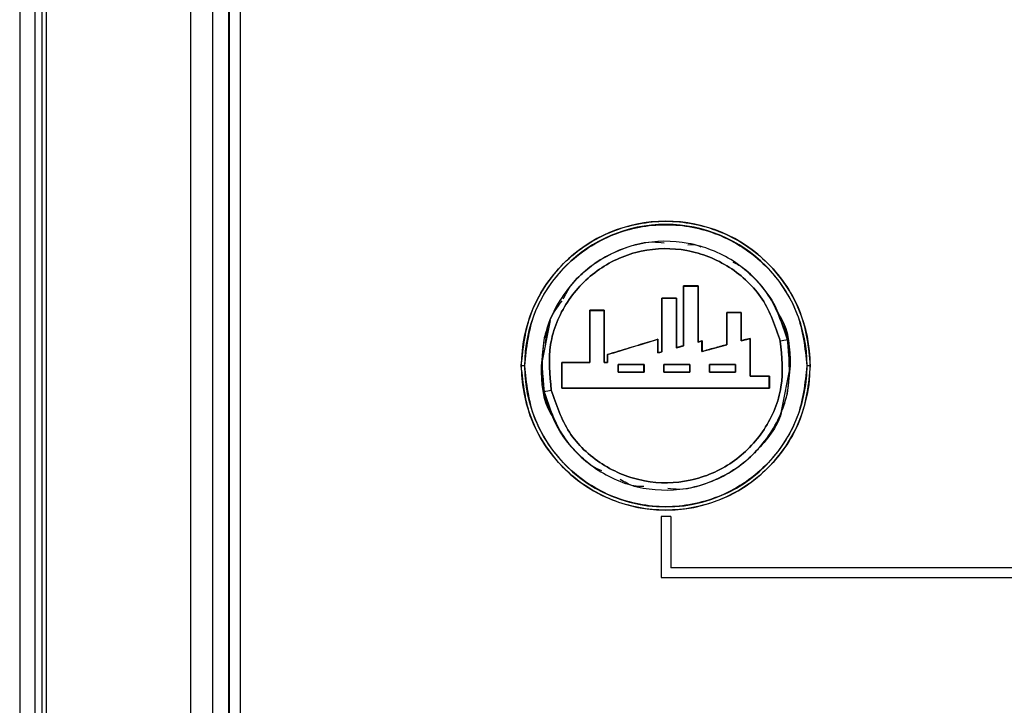
# Model space of a CAD drawing. Units: inches. Extents: x 0.2 to 16.7, y -10.9 to 10.7.
# Drawn here: x 1.8 to 1.9, y -7 to -6.9 of the extents above; entities that cross this region are included whole.
import ezdxf

# ---------------------------------------------------------------- set-up
doc = ezdxf.new("R2010")
doc.units = ezdxf.units.IN
doc.header["$MEASUREMENT"] = 0

msp = doc.modelspace()

# ---------------------------------------------------------------- linework, layer by layer
at = {"color": 7, "linetype": 'Continuous', "lineweight": 25}
for p, q in [((1.783046561099999, -6.805620877018693), (1.783046561099999, -7.00535292401869)), ((1.784391185599999, -7.005355605918692), (1.784391185599999, -6.805620877018693)), ((1.784997624299999, -7.00535292401869), (1.784997624299999, -6.805620877018693)), ((1.785364035299999, -6.805961977918691), (1.785364035299999, -7.00501182321869)), ((1.798001359799999, -7.00501182321869), (1.798001359799999, -6.805961977918691)), ((1.799887387499998, -6.80597622531869), (1.799887387499998, -7.004997575718693)), ((1.801291683699999, -6.80597622531869), (1.801291683699999, -7.004997575718693)), ((1.801369122799999, -7.004997575718693), (1.801369122799999, -6.80597622531869)), ((1.802342642999998, -7.004997575718693), (1.802342642999998, -6.80597622531869)), ((1.841035712199998, -6.938895924118692), (1.841036047399998, -6.933681523418691)), ((1.841036047399998, -6.933681523418691), (1.842295187199998, -6.933681355818691)), ((1.841036047399998, -6.933814276118691), (1.841037388399998, -6.933814276118691)), ((1.842295187199998, -6.933681355818691), (1.842294181499998, -6.938571585018692)), ((1.842295187199998, -6.933681355818691), (1.842297533799998, -6.933675656818692)), ((1.842297533799998, -6.933675656818692), (1.842295187199998, -6.933681355818691)), ((1.842295187199998, -6.933814276118691), (1.842297533799998, -6.933814276118691)), ((1.839148343499998, -6.934969996118691), (1.839148008299999, -6.934969996118691)), ((1.839148343499998, -6.939427270318691), (1.839148343499998, -6.934749747218691)), ((1.840406812799998, -6.934749747218691), (1.840406477599998, -6.939075442018692)), ((1.840407483299998, -6.934744383518692), (1.840406812799998, -6.934749747218691)), ((1.840407483299998, -6.934969996118691), (1.840406812799998, -6.934969996118691)), ((1.832837894499997, -6.935799365618691), (1.832842922999998, -6.935803053218691)), ((1.832842922999998, -6.935803053218691), (1.834102397999999, -6.935803388418692)), ((1.834102397999999, -6.935907311018691), (1.834102397999999, -6.935803388418692)), ((1.834102397999999, -6.935803388418692), (1.834104409399998, -6.940373468918692)), ((1.844812125699999, -6.938804069918691), (1.844812796199998, -6.936000003318692)), ((1.844812796199998, -6.936000003318692), (1.846071935899998, -6.935999668018691)), ((1.846076964399998, -6.935995980518691), (1.846071935899998, -6.935999668018691)), ((1.829377606899998, -6.936677679218692), (1.828589806399998, -6.940638806818693)), ((1.834383994699998, -6.939670818018691), (1.838798694199998, -6.938332730618693)), ((1.838798694199998, -6.938332730618693), (1.838798694199998, -6.939524991118691)), ((1.842297533799998, -6.938569238318691), (1.842294181499998, -6.938571585018692)), ((1.842344466599998, -6.938557672818692), (1.842643830799998, -6.938474702318692)), ((1.842643495499997, -6.939400954518692), (1.844812125699999, -6.938804069918691)), ((1.842643830799998, -6.938474702318692), (1.842647183099999, -6.938472355718692)), ((1.844812125699999, -6.938804069918691), (1.844817154199998, -6.938802226118692)), ((1.846071600699998, -6.938461125318692), (1.846840963199998, -6.938264007618691)), ((1.846076964399998, -6.938459281518692), (1.846071600699998, -6.938461125318692)), ((1.828615619499999, -6.940638806818693), (1.828808714399999, -6.939595893218692)), ((1.834383994699998, -6.939670818018691), (1.834378966199997, -6.939669812318692)), ((1.834383994699998, -6.940373468918692), (1.834383994699998, -6.939670818018691)), ((1.838798023799997, -6.939523482618692), (1.838798694199998, -6.939524991118691)), ((1.838798694199998, -6.939524991118691), (1.839148343499998, -6.939427270318691)), ((1.839148343499998, -6.939427270318691), (1.839148008299999, -6.939425594218691)), ((1.840406477599998, -6.939075442018692), (1.840407483299998, -6.939073430618691)), ((1.840446035199998, -6.939064211718692), (1.841035712199998, -6.938895924118692)), ((1.841035712199998, -6.938895924118692), (1.841037388399998, -6.938893745118691)), ((1.842647183099999, -6.939399445918691), (1.842643495499997, -6.939400954518692)), ((1.830396048399999, -6.940373301318693), (1.830389678999998, -6.940373133718691)), ((1.830396048399999, -6.940373301318693), (1.832844934399999, -6.940373301318693)), ((1.832844934399999, -6.940373301318693), (1.832839235399998, -6.940373133718691)), ((1.834099045699999, -6.940373133718691), (1.834104409399998, -6.940373468918692)), ((1.834104409399998, -6.940373468918692), (1.834104409399998, -6.940301393618692)), ((1.834383994699998, -6.940373468918692), (1.834378966199997, -6.940373133718691)), ((1.835318627799998, -6.941208537418691), (1.835318627799998, -6.940549131718693)), ((1.835318627799998, -6.940549131718693), (1.837580788299999, -6.940549131718693)), ((1.837580788299999, -6.940549131718693), (1.837578441599998, -6.940548964118691)), ((1.837580788299999, -6.940549131718693), (1.837580788299999, -6.941208537418691)), ((1.839307914999997, -6.940550137418692), (1.839307914999997, -6.940549131718693)), ((1.839307914999997, -6.940549131718693), (1.841569405099998, -6.940549131718693)), ((1.841569405099998, -6.940549131718693), (1.841571751699998, -6.940548964118691)), ((1.841571751699998, -6.940548964118691), (1.841569405099998, -6.940549131718693)), ((1.841569405099998, -6.940549131718693), (1.841569405099998, -6.941208537418691)), ((1.843297202299999, -6.940549131718693), (1.843301560299999, -6.940548964118691)), ((1.843297202299999, -6.941208537418691), (1.843297202299999, -6.940549131718693)), ((1.843297202299999, -6.940549131718693), (1.845560033299998, -6.940549131718693)), ((1.845565396999998, -6.940548964118691), (1.845560033299998, -6.940549131718693)), ((1.845560033299998, -6.940549131718693), (1.845560033299998, -6.941208705018691)), ((1.827142265099999, -6.940638806818693), (1.826861003599998, -6.940638806818693)), ((1.827162043899998, -6.940638806818693), (1.827142265099999, -6.940638806818693)), ((1.828589806399998, -6.940638806818693), (1.828615619499999, -6.940638806818693)), ((1.835318627799998, -6.941208537418691), (1.835314269699998, -6.941209207918692)), ((1.837580788299999, -6.941208537418691), (1.835318627799998, -6.941208537418691)), ((1.837578441599998, -6.941209207918692), (1.837580788299999, -6.941208537418691)), ((1.839307579799998, -6.941209207918692), (1.839307914999997, -6.941208537418691)), ((1.839307914999997, -6.941208537418691), (1.839307914999997, -6.941201162218692)), ((1.841569405099998, -6.941208537418691), (1.839307914999997, -6.941208537418691)), ((1.843301560299999, -6.941209207918692), (1.843297202299999, -6.941208537418691)), ((1.849588542899998, -6.944599934418691), (1.850376343299999, -6.940638806818693)), ((1.850350530299998, -6.940638806818693), (1.850157100099999, -6.941682558618692)), ((1.850350530299998, -6.940638806818693), (1.850376343299999, -6.940638806818693)), ((1.851823884699998, -6.940638806818693), (1.851804105899998, -6.940638806818693)), ((1.852105146199998, -6.940638806818693), (1.851823884699998, -6.940638806818693)), ((1.846840963199998, -6.941549470618692), (1.848520486699998, -6.941549638218691)), ((1.848520486699998, -6.941549638218691), (1.848526856099998, -6.941550308718692)), ((1.848526856099998, -6.942604285118692), (1.848520486699998, -6.942602944118692)), ((1.839066546399998, -6.953802281418691), (1.839066546399998, -6.959145244518692)), ((1.839910330899999, -6.953802281418691), (1.839066546399998, -6.953802281418691)), ((1.839910330899999, -6.953802281418691), (1.839910330899999, -6.958301459918691)), ((1.890529692799998, -6.958301459918691), (1.839910330899999, -6.958301459918691)), ((1.839066546399998, -6.959145244518692), (1.890529692799998, -6.959145244518692))]:
    msp.add_line(p, q, dxfattribs=at)
at = {"color": 7, "linetype": 'Continuous', "lineweight": 25, "flags": 128}
for points in [[(1.829280724199998, -6.936820489018692), (1.828862687099997, -6.938214728218692), (1.828589806399998, -6.940638806818693)], [(1.850376343299999, -6.940638806818693), (1.850103127399999, -6.938214728218692), (1.849809462299998, -6.937170473618692)], [(1.828589806399998, -6.940638806818693), (1.828862687099997, -6.943062717918692), (1.829156352299998, -6.944106469618691)], [(1.849685760799998, -6.94445578371869), (1.850103127399999, -6.943062717918692), (1.850376343299999, -6.940638806818693)]]:
    msp.add_lwpolyline(points, dxfattribs=at)
at = {"color": 7, "linetype": 'Continuous', "lineweight": 25}
for centre, radius, start, end in [((1.839483036599999, -6.940638756018692), 0.012621981333788, 1.7361026203e-06, 179.9999982638974), ((1.839483036599999, -6.940638756018692), 0.0123408093160269, 1.7361040293e-06, 179.9999982640939), ((1.950104874699997, -7.408889193818692), 0.4810295722689165, 101.9978934062999, 102.0739142094999), ((1.839483036599999, -6.940638756018692), 0.0126219813337873, 179.9999982638974, 1.7361026203e-06), ((1.839483036599999, -6.940638756018692), 0.0123408093160269, 179.9999982640939, 1.7361040293e-06), ((1.739558240299997, -6.523087648718692), 0.4292142230342413, 282.008018141, 282.0932209534001)]:
    msp.add_arc(centre, radius, start, end, dxfattribs=at)
for points, knots in [([(1.826861003552894, -6.940638806840885), (1.827029734921584, -6.939051130556533), (1.827289291877467, -6.936608831732733), (1.828862684487206, -6.933669053048631), (1.830492060672176, -6.931650052313269), (1.832514021622137, -6.93001039651019), (1.835452602282617, -6.928485687497008), (1.839483007576169, -6.927711908727919), (1.843513464834357, -6.928485626580836), (1.846452101685616, -6.930010415930638), (1.848474135993712, -6.93164993170372), (1.850103036463725, -6.933669258887739), (1.851677058380568, -6.936608662109951), (1.851936495999457, -6.939051084122309), (1.852105146216118, -6.940638806840885)], [0, 0, 0, 0, 0.1197308040662112, 0.1841801158245461, 0.2500001454608113, 0.3158174997010719, 0.3802707146626512, 0.4999965559164593, 0.6197307327613367, 0.6841839477229161, 0.7500013019631768, 0.8158159809722095, 0.8802691959337888, 1, 1, 1, 1]), ([(1.827162043884774, -6.940638806840885), (1.827326507375945, -6.939088928162584), (1.827579505477232, -6.93670471291795), (1.829116273146825, -6.933835438335978), (1.830706408332865, -6.931864295796719), (1.832680154439025, -6.930263549054469), (1.835548825457796, -6.928775569734909), (1.839482984410925, -6.928019979256786), (1.843417213001482, -6.928775364638038), (1.846285743579351, -6.93026375390214), (1.848259737261841, -6.931864161607094), (1.849849863719454, -6.933835455278486), (1.851386650828941, -6.936704704334042), (1.851639644968452, -6.939088924780861), (1.851804105884238, -6.940638806840885)], [0, 0, 0, 0, 0.1197284679318624, 0.1841811507290886, 0.250002484508673, 0.3158170710789292, 0.3802754731714354, 0.499996216250652, 0.6197254984793575, 0.6841761817117428, 0.7499975154913271, 0.8158188492709114, 0.8802715320681376, 1, 1, 1, 1]), ([(1.850110502591745, -6.938367594982879), (1.849653171690662, -6.937009891966796), (1.848738484084933, -6.934294409330191), (1.845521440550939, -6.931281594207275), (1.84150153514801, -6.929670573784573), (1.837147604923176, -6.929735928786617), (1.83315069748704, -6.931459265234809), (1.830145131070385, -6.934571777313161), (1.828442877728701, -6.938633484972365), (1.828718018139082, -6.941484101093804), (1.828855647177269, -6.94291001869889)], [0, 0, 0, 0, 0.1250792003652763, 0.2501654579602789, 0.3752159380956422, 0.5001626717904172, 0.6250648288976272, 0.7499687144888274, 0.8749308933071199, 0.9999999999999999, 0.9999999999999999, 0.9999999999999999, 0.9999999999999999]), ([(1.830527460245293, -6.934801876174368), (1.830789469111105, -6.934299510591996), (1.831193767360226, -6.933524324894587), (1.832214579057414, -6.932540924842129), (1.833474303640118, -6.931497226179297), (1.835556837698283, -6.930425294666718), (1.837654679001083, -6.929716410434099), (1.839001368771338, -6.929870796754463), (1.839331381398788, -6.929908629844424)], [0, 0, 0, 0, 0.1585135223262266, 0.2445975991683619, 0.3980787755814456, 0.6188433012198324, 0.9065957680736819, 1, 1, 1, 1]), ([(1.841401787957464, -6.930070547973933), (1.841708364785498, -6.930054143614675), (1.842113464697213, -6.930032467467366), (1.842463224910219, -6.930217879046825), (1.842548288998701, -6.930262972417695)], [0, 0, 0, 0, 0.756793124777433, 1, 1, 1, 1]), ([(1.849486296469294, -6.938500682969244), (1.849055210786887, -6.937223130693117), (1.848193087054575, -6.934668167303092), (1.845165920496628, -6.931832923667502), (1.841383145129198, -6.930314593632505), (1.837284641324397, -6.930376357545906), (1.833523674644802, -6.932000224053421), (1.830695302462663, -6.934929025658941), (1.829091053028215, -6.938751129811442), (1.829350206675528, -6.941434403524837), (1.82947985329972, -6.942776763095412)], [0, 0, 0, 0, 0.1250761147257586, 0.2501384092551153, 0.3751929494679223, 0.5001670195876059, 0.6250605259462789, 0.7499476657523102, 0.8749064836932069, 1, 1, 1, 1]), ([(1.82947985329972, -6.942776763095412), (1.829350206675528, -6.941434403524837), (1.829091053028215, -6.938751129811444), (1.830695302462663, -6.934929025658941), (1.833523674644802, -6.932000224053421), (1.837284641324397, -6.930376357545906), (1.841383145129198, -6.930314593632505), (1.845165920496628, -6.931832923667502), (1.848193087054575, -6.934668167303092), (1.849055210786885, -6.937223130693117), (1.849486296469294, -6.938500682969244)], [0, 0, 0, 0, 0.1250935163067931, 0.2500523342476898, 0.3749394740537211, 0.499832980412394, 0.6248070505320777, 0.7498615907448847, 0.8749238852742414, 1, 1, 1, 1]), ([(1.845344477649272, -6.931594522749797), (1.845522079326969, -6.931669721172493), (1.845958764401283, -6.931854618236687), (1.846720679461702, -6.932530736109633), (1.84788006469828, -6.933632190016877), (1.849271889861235, -6.935597377048683), (1.849806304736413, -6.937362727868742), (1.850110502591745, -6.938367594982879)], [0, 0, 0, 0, 0.0675413646410333, 0.166069973098846, 0.3544976751720689, 0.6325693165643399, 0.9999999999999999, 0.9999999999999999, 0.9999999999999999, 0.9999999999999999]), ([(1.84229518716065, -6.933681355785381), (1.842060199612297, -6.933681335880579), (1.841640539834222, -6.933681300332974), (1.841220768667272, -6.93368145523674), (1.841036047420625, -6.933681523402494)], [0, 0, 0, 0, 0.5599477496541447, 1, 1, 1, 1]), ([(1.842297533800208, -6.933675656803596), (1.842062323203384, -6.933675656803596), (1.841642330196043, -6.933675656803596), (1.84122222161602, -6.933675656803596), (1.841037388357517, -6.933675656803596)], [0, 0, 0, 0, 0.5600345546538369, 0.9999999999999999, 0.9999999999999999, 0.9999999999999999, 0.9999999999999999]), ([(1.841037388357517, -6.938893745095224), (1.841037388357515, -6.937919303147555), (1.841037388357517, -6.936178013590221), (1.841037388357517, -6.934440737097289), (1.841037388357517, -6.933675656803596)], [0, 0, 0, 0, 0.5596093674174734, 1, 1, 1, 1]), ([(1.841037388357517, -6.933675656803596), (1.841272623275371, -6.933675656803596), (1.841692727966269, -6.933675656803596), (1.842112715557588, -6.933675656803596), (1.842297533800208, -6.933675656803596)], [0, 0, 0, 0, 0.5599435639544526, 1, 1, 1, 1]), ([(1.841037388357515, -6.933675656803596), (1.841037388357517, -6.93464858338838), (1.841037388357515, -6.936385990017924), (1.841037388357517, -6.938127471892911), (1.841037388357517, -6.938893745095224)], [0, 0, 0, 0, 0.5599878394834902, 1, 1, 1, 1]), ([(1.842297533800208, -6.933675656803596), (1.84229753380021, -6.934588767803208), (1.84229753380021, -6.936218373329191), (1.84229753380021, -6.937851288623597), (1.842297533800208, -6.938569238367763)], [0, 0, 0, 0, 0.5603264011147763, 0.9999999999999999, 0.9999999999999999, 0.9999999999999999, 0.9999999999999999]), ([(1.842297533800208, -6.938569238367763), (1.842297533800208, -6.937654871556274), (1.84229753380021, -6.936022067312812), (1.842297533800208, -6.934392618040806), (1.842297533800208, -6.933675656803596)], [0, 0, 0, 0, 0.5599978167317233, 0.9999999999999999, 0.9999999999999999, 0.9999999999999999, 0.9999999999999999]), ([(1.828974990560507, -6.938699476863238), (1.829040767946884, -6.938026336315947), (1.829175325102311, -6.936649329988437), (1.83000198879294, -6.935538039519961), (1.830424543338959, -6.934969996136993)], [0, 0, 0, 0, 0.4888434670498031, 1, 1, 1, 1]), ([(1.839148008279034, -6.939425594189355), (1.839148008279034, -6.938551387057944), (1.839148008279034, -6.936989312947893), (1.839148008279034, -6.935430718290035), (1.839148008279034, -6.934744383505193)], [0, 0, 0, 0, 0.5596451063282653, 1, 1, 1, 1]), ([(1.839148008279034, -6.934744383505193), (1.839383121744598, -6.934744383505193), (1.83980295835641, -6.934744383505193), (1.840222770758864, -6.934744383505193), (1.840407483253282, -6.934744383505193)], [0, 0, 0, 0, 0.5600118211440498, 1, 1, 1, 1]), ([(1.840407483253282, -6.934744383505193), (1.840172374210015, -6.934744383505193), (1.839752557903036, -6.934744383505193), (1.839332723503125, -6.934744383505193), (1.839148008279034, -6.934744383505193)], [0, 0, 0, 0, 0.5600283727841949, 1, 1, 1, 1]), ([(1.839148008279034, -6.934744383505193), (1.839148008279034, -6.935617253034104), (1.839148008279034, -6.937176004547289), (1.839148008279034, -6.938738197779538), (1.839148008279034, -6.939425594189355)], [0, 0, 0, 0, 0.5599799079756125, 1, 1, 1, 1]), ([(1.839148343513257, -6.934749747252755), (1.839358089179523, -6.934749747252755), (1.83970360853341, -6.934749747252755), (1.840123100142806, -6.934749747252755), (1.840332838252611, -6.934749747252755), (1.840406812784837, -6.934749747252755)], [0, 0, 0, 0, 0.4999903905577029, 0.8236468470100444, 1, 1, 1, 1]), ([(1.839148343513257, -6.934749747252755), (1.839148343513257, -6.935622674393396), (1.839148343513257, -6.937180208027923), (1.839148343513257, -6.938741160939592), (1.839148343513257, -6.939427270360468)], [0, 0, 0, 0, 0.5604547608421141, 1, 1, 1, 1]), ([(1.840406812784837, -6.934749747252755), (1.840197069811317, -6.934749747252755), (1.839777591484108, -6.934749747252755), (1.839358090296793, -6.934749747252755), (1.839148343513257, -6.934749747252755)], [0, 0, 0, 0, 0.5000090825051964, 1, 1, 1, 1]), ([(1.840407483253282, -6.939073430638529), (1.840407483253282, -6.938264535291155), (1.840407483253282, -6.936820094297746), (1.840407483253282, -6.935378622654436), (1.840407483253282, -6.934744383505193)], [0, 0, 0, 0, 0.560005809214246, 1, 1, 1, 1]), ([(1.840407483253282, -6.934744383505193), (1.840407483253282, -6.935552161270885), (1.840407483253282, -6.936993781501713), (1.840407483253282, -6.938438309642106), (1.84040748325328, -6.939073430638529)], [0, 0, 0, 0, 0.5603263247951962, 1, 1, 1, 1]), ([(1.832839235444231, -6.940373133719487), (1.832839011908767, -6.939610724090753), (1.832838564653652, -6.938085276620813), (1.832838117950764, -6.936561545111316), (1.832837894507341, -6.935799365603663)], [0, 0, 0, 0, 0.4997940891172399, 1, 1, 1, 1]), ([(1.832837894507341, -6.935799365603663), (1.833073100111072, -6.935799365603663), (1.833493070200575, -6.935799365603663), (1.83391320361152, -6.935799365603663), (1.834098039950032, -6.935799365603663)], [0, 0, 0, 0, 0.5600532266753285, 1, 1, 1, 1]), ([(1.834098039950032, -6.935799365603663), (1.833862801067768, -6.935799365603667), (1.833442678163861, -6.935799365603667), (1.833022710300217, -6.935799365603663), (1.832837894507339, -6.935799365603663)], [0, 0, 0, 0, 0.5599287257966032, 1, 1, 1, 1]), ([(1.832837894507341, -6.935799365603663), (1.832838100929671, -6.936652702243658), (1.832838469539707, -6.938176512429989), (1.832839001418561, -6.939701945921846), (1.832839235444231, -6.940373133719487)], [0, 0, 0, 0, 0.5600019265183082, 1, 1, 1, 1]), ([(1.83284292302068, -6.935803053180114), (1.832843258167257, -6.936564729739632), (1.83284392811048, -6.938087287570382), (1.832844599104332, -6.93961156214286), (1.832844934426014, -6.940373301336598)], [0, 0, 0, 0, 0.5002611684994842, 0.9999999999999999, 0.9999999999999999, 0.9999999999999999, 0.9999999999999999]), ([(1.834102397994926, -6.935803388414336), (1.83386726978757, -6.935803336804748), (1.833447365468587, -6.935803244637634), (1.83302762641039, -6.935803111685027), (1.83284292302068, -6.935803053180114)], [0, 0, 0, 0, 0.5599566299466259, 1, 1, 1, 1]), ([(1.832844934426014, -6.940373301336598), (1.832844624750113, -6.939519834827485), (1.832844071680375, -6.937995575121561), (1.832843274043249, -6.936473072932418), (1.83284292302068, -6.935803053180114)], [0, 0, 0, 0, 0.5599219777295212, 1, 1, 1, 1]), ([(1.834098039950032, -6.935799365603663), (1.834098291362137, -6.936561517346102), (1.834098793942823, -6.938085082598042), (1.834098961776515, -6.939610696420856), (1.8340990456527, -6.940373133719487)], [0, 0, 0, 0, 0.5002422715204692, 0.9999999999999999, 0.9999999999999999, 0.9999999999999999, 0.9999999999999999]), ([(1.8340990456527, -6.940373133719487), (1.834098799408372, -6.939518793081265), (1.834098359689253, -6.937993194846107), (1.83409813764756, -6.936469698414704), (1.834098039950032, -6.935799365603663)], [0, 0, 0, 0, 0.5600036880812096, 1, 1, 1, 1]), ([(1.844812796172254, -6.936000003285883), (1.844812692995806, -6.936523380651447), (1.844812508817297, -6.937457652614806), (1.84481224272966, -6.938392793284279), (1.844812125703807, -6.938804069940683)], [0, 0, 0, 0, 0.5601980858798595, 1, 1, 1, 1]), ([(1.846072271146502, -6.93599966805166), (1.845837177041702, -6.935999719649959), (1.845417429302998, -6.935999811775916), (1.844997520611726, -6.935999944776731), (1.844812796172254, -6.936000003285883)], [0, 0, 0, 0, 0.5600842675780988, 1, 1, 1, 1]), ([(1.844817154217147, -6.93880222615246), (1.844817154217147, -6.93827832890712), (1.844817154217148, -6.937342482746302), (1.844817154217147, -6.936407534249237), (1.844817154217147, -6.935995980475211)], [0, 0, 0, 0, 0.5598112887295297, 1, 1, 1, 1]), ([(1.844817154217147, -6.935995980475211), (1.845052395028913, -6.935995980475211), (1.845472415000366, -6.935995980475211), (1.845892261556457, -6.935995980475211), (1.846076964425617, -6.935995980475211)], [0, 0, 0, 0, 0.560070538913741, 1, 1, 1, 1]), ([(1.844817154217147, -6.935995980475211), (1.844817154217147, -6.936519581174948), (1.844817154217147, -6.937454578417841), (1.844817154217147, -6.938390446459802), (1.844817154217147, -6.93880222615246)], [0, 0, 0, 0, 0.5600023997038875, 1, 1, 1, 1]), ([(1.846076964425617, -6.935995980475211), (1.845841871565501, -6.935995980475211), (1.845422017846488, -6.935995980475211), (1.845001991182308, -6.935995980475211), (1.844817154217147, -6.935995980475211)], [0, 0, 0, 0, 0.5599399254291212, 0.9999999999999999, 0.9999999999999999, 0.9999999999999999, 0.9999999999999999]), ([(1.846071935912278, -6.93599966805166), (1.846071792878483, -6.936458988858834), (1.846071537465297, -6.937279190751187), (1.846071581363335, -6.938099984037879), (1.846071600678055, -6.93846112533098)], [0, 0, 0, 0, 0.5600094457909716, 1, 1, 1, 1]), ([(1.846071600678057, -6.93846112533098), (1.84607170391747, -6.938001625757427), (1.846071888325564, -6.937180859378313), (1.84607215414429, -6.936360677558727), (1.846072271146502, -6.935999668051658)], [0, 0, 0, 0, 0.559842100316537, 1, 1, 1, 1]), ([(1.846076964425617, -6.935995980475211), (1.846076964425617, -6.936455749756299), (1.846076964425617, -6.937276573253464), (1.846076964425619, -6.93809797359232), (1.846076964425617, -6.938459281542756)], [0, 0, 0, 0, 0.5601317246351388, 1, 1, 1, 1]), ([(1.846076964425617, -6.938459281542756), (1.846076964425617, -6.937999333970487), (1.846076964425619, -6.937177948459799), (1.846076964425617, -6.936357157007474), (1.846076964425617, -6.935995980475211)], [0, 0, 0, 0, 0.5599655293230371, 0.9999999999999999, 0.9999999999999999, 0.9999999999999999, 0.9999999999999999]), ([(1.850376343330254, -6.940638806840883), (1.850342796854891, -6.939148670057206), (1.850307582064483, -6.937584426602387), (1.849469353314316, -6.936352532787697), (1.849429641885678, -6.936294171316198)], [0, 0, 0, 0, 0.9526245924749852, 1, 1, 1, 1]), ([(1.828855647177269, -6.94291001869889), (1.829312860752053, -6.944267615154902), (1.830226899913631, -6.94698165602082), (1.833440738003771, -6.949992552686218), (1.837455886689122, -6.951605009503932), (1.84180811478099, -6.951543631897439), (1.845808499393151, -6.94982372877785), (1.848818969268374, -6.946710403218987), (1.850522920370391, -6.942645627896524), (1.850247976256213, -6.939793617069705), (1.850110502591745, -6.938367594982879)], [0, 0, 0, 0, 0.1250668664027713, 0.2500276020066024, 0.3749317329927944, 0.4998378953374866, 0.6247832881662898, 0.7498439215100492, 0.8749204982934113, 1, 1, 1, 1]), ([(1.82947985329972, -6.942776763095412), (1.829910956536125, -6.944054243543618), (1.830772682517303, -6.94660778060783), (1.833796544913712, -6.949441562349054), (1.83757479294454, -6.950960813069943), (1.841671623950118, -6.95090333786479), (1.845435647088033, -6.949282235031983), (1.848268739599325, -6.946352852233752), (1.849875294931264, -6.942527948327721), (1.849615973187081, -6.939843214121427), (1.849486296469294, -6.938500682969244)], [0, 0, 0, 0, 0.1250712697967297, 0.2500031398078161, 0.3749093144850747, 0.4998290600911812, 0.6247739733318971, 0.749812095088501, 0.8748907599658733, 1, 1, 1, 1]), ([(1.849486296469294, -6.938500682969244), (1.849615973187079, -6.939843214121427), (1.849875294931262, -6.942527948327721), (1.848268739599325, -6.946352852233752), (1.845435647088033, -6.949282235031984), (1.841671623950118, -6.95090333786479), (1.83757479294454, -6.950960813069943), (1.833796544913714, -6.949441562349056), (1.830772682517301, -6.94660778060783), (1.829910956536123, -6.944054243543616), (1.82947985329972, -6.942776763095412)], [0, 0, 0, 0, 0.1251092400341267, 0.2501879049114988, 0.3752260266681027, 0.5001709399088187, 0.6250906855149252, 0.7499968601921838, 0.8749287302032702, 1, 1, 1, 1]), ([(1.834378966228558, -6.939669812320505), (1.835115264171817, -6.939446554629776), (1.836587015182717, -6.939000295428548), (1.838061303005309, -6.938553267024141), (1.838798023750657, -6.938329881132838)], [0, 0, 0, 0, 0.5002870307574363, 1, 1, 1, 1]), ([(1.838798023750657, -6.93832988113284), (1.837972404106571, -6.938580212192131), (1.836498131513721, -6.939027217326394), (1.835026470243275, -6.939473469523917), (1.834378966228558, -6.939669812320505)], [0, 0, 0, 0, 0.5600183087512542, 1, 1, 1, 1]), ([(1.838798023750657, -6.939523482582348), (1.838798023750657, -6.939300644636435), (1.838798023750659, -6.938902690535779), (1.838798023750657, -6.938504917577496), (1.838798023750657, -6.93832988113284)], [0, 0, 0, 0, 0.5599589137241784, 1, 1, 1, 1]), ([(1.838798023750657, -6.93832988113284), (1.838798023750657, -6.938552682094431), (1.838798023750657, -6.938950466390991), (1.838798023750657, -6.939348423311128), (1.838798023750657, -6.939523482582348)], [0, 0, 0, 0, 0.5601049702596087, 1, 1, 1, 1]), ([(1.838798694219101, -6.939524991136349), (1.838798694219101, -6.939302432555098), (1.838798694219102, -6.938904925419179), (1.838798694219101, -6.938507599446067), (1.838798694219101, -6.93833273062373)], [0, 0, 0, 0, 0.5598857508209648, 1, 1, 1, 1]), ([(1.842643830752136, -6.938474702316994), (1.842585615268295, -6.938490856182757), (1.842469086701854, -6.938523190996375), (1.842352515750692, -6.938555444665629), (1.842294181457982, -6.938571585007323)], [0, 0, 0, 0, 0.4995812239104511, 1, 1, 1, 1]), ([(1.842647183094362, -6.938472355677436), (1.842581920094561, -6.938490380992), (1.842465351625341, -6.93852257662095), (1.842348822120272, -6.938554977650207), (1.842297533800208, -6.938569238367763)], [0, 0, 0, 0, 0.559868378109035, 1, 1, 1, 1]), ([(1.842297533800208, -6.938569238367763), (1.842355868092918, -6.938553098026072), (1.842472439044082, -6.938520844356819), (1.842588967610521, -6.938488509543199), (1.842647183094362, -6.938472355677436)], [0, 0, 0, 0, 0.5004187760895489, 1, 1, 1, 1]), ([(1.842643830752136, -6.938474702316994), (1.842643870561572, -6.938647561932251), (1.84264394165657, -6.938956269024191), (1.842643631849459, -6.939265067002494), (1.842643495517915, -6.939400954473995)], [0, 0, 0, 0, 0.5599470169893942, 1, 1, 1, 1]), ([(1.842643495517915, -6.939400954473995), (1.84264363854267, -6.939228075342135), (1.842643894013525, -6.938919278593372), (1.842643850086654, -6.938610577729805), (1.842643830752136, -6.938474702316994)], [0, 0, 0, 0, 0.5598476426663905, 1, 1, 1, 1]), ([(1.844812125703809, -6.938804069940683), (1.844450689624956, -6.938903485075175), (1.843728161455978, -6.93910222072802), (1.843004936057046, -6.939301408169078), (1.842643495517915, -6.939400954473995)], [0, 0, 0, 0, 0.5002380452014502, 1, 1, 1, 1]), ([(1.842647183094362, -6.938472355677436), (1.842647183094364, -6.938645382905942), (1.842647183094364, -6.938954369348736), (1.842647183094362, -6.93926344670309), (1.842647183094362, -6.939399445919991)], [0, 0, 0, 0, 0.5599832372541131, 1, 1, 1, 1]), ([(1.842647183094362, -6.939399445919991), (1.842647183094362, -6.939226344261512), (1.842647183094364, -6.938917272614455), (1.842647183094362, -6.93860828756785), (1.842647183094362, -6.938472355677436)], [0, 0, 0, 0, 0.5600696800531024, 0.9999999999999999, 0.9999999999999999, 0.9999999999999999, 0.9999999999999999]), ([(1.842647183094362, -6.939399445919991), (1.843008969457603, -6.939299939984889), (1.843732705204154, -6.939100883277548), (1.844455616934662, -6.938901793475686), (1.844817154217147, -6.93880222615246)], [0, 0, 0, 0, 0.4998873759717403, 1, 1, 1, 1]), ([(1.844817154217147, -6.93880222615246), (1.844412272098577, -6.938913676555734), (1.843689319451139, -6.939112681057071), (1.842965593740445, -6.939311828800906), (1.842647183094362, -6.939399445919991)], [0, 0, 0, 0, 0.5600396097915553, 0.9999999999999999, 0.9999999999999999, 0.9999999999999999, 0.9999999999999999]), ([(1.846840963218886, -6.9382640076081), (1.846712798464161, -6.938296866058738), (1.846456383092457, -6.938362604973089), (1.84619989011227, -6.93842827788136), (1.846071600678057, -6.93846112533098)], [0, 0, 0, 0, 0.4998325719430002, 1, 1, 1, 1]), ([(1.846076964425617, -6.938459281542756), (1.846205251944909, -6.938426427421962), (1.846461845215163, -6.938360714511288), (1.84671838379624, -6.938295015606378), (1.846846662200669, -6.938262163819878)], [0, 0, 0, 0, 0.4999644736037968, 1, 1, 1, 1]), ([(1.846846662200669, -6.938262163819878), (1.846703074585909, -6.938298920655716), (1.846446528786592, -6.93836459353319), (1.846189941067587, -6.93843033520895), (1.846076964425617, -6.938459281542756)], [0, 0, 0, 0, 0.5596958326471851, 1, 1, 1, 1]), ([(1.846840963218886, -6.9382640076081), (1.846840963218886, -6.938877237437278), (1.846840963218886, -6.939972275560643), (1.846840963218886, -6.941067555788321), (1.846840963218886, -6.941549470606534)], [0, 0, 0, 0, 0.5600077441057751, 1, 1, 1, 1]), ([(1.846840963218886, -6.941549470606534), (1.846840963218886, -6.940936182129593), (1.846840963218886, -6.939840874659185), (1.846840963218886, -6.938745886208507), (1.846840963218886, -6.9382640076081)], [0, 0, 0, 0, 0.5599235771784611, 1, 1, 1, 1]), ([(1.846846662200669, -6.938262163819878), (1.846846662200669, -6.938875896294738), (1.846846662200669, -6.939971827432923), (1.846846662200669, -6.941068002640633), (1.846846662200669, -6.941550308692089)], [0, 0, 0, 0, 0.5600100713242848, 1, 1, 1, 1]), ([(1.846846662200669, -6.941550308692089), (1.846846662200669, -6.940936406011194), (1.846846662200671, -6.939840206451538), (1.846846662200669, -6.938744322041637), (1.846846662200669, -6.938262163819878)], [0, 0, 0, 0, 0.5600282133733491, 1, 1, 1, 1]), ([(1.834378966228558, -6.940373133719487), (1.834378966228558, -6.940241831890346), (1.834378966228558, -6.940007383350241), (1.834378966228558, -6.939772951631036), (1.834378966228558, -6.939669812320505)], [0, 0, 0, 0, 0.5600454116004294, 1, 1, 1, 1]), ([(1.834378966228558, -6.939669812320505), (1.834378966228558, -6.939801110917592), (1.834378966228558, -6.940035544620121), (1.834378966228558, -6.940269992414552), (1.834378966228558, -6.940373133719487)], [0, 0, 0, 0, 0.56006707085748, 1, 1, 1, 1]), ([(1.834383994741897, -6.939670818023173), (1.834383994741897, -6.939801949000599), (1.834383994741897, -6.940036159196706), (1.834383994741897, -6.940270383518231), (1.834383994741897, -6.940373468953708)], [0, 0, 0, 0, 0.5598858615264506, 1, 1, 1, 1]), ([(1.838798023750657, -6.939523482582348), (1.838856354375094, -6.939507167886624), (1.838973015102818, -6.93947453864094), (1.839089677394016, -6.939441908957961), (1.839148008279034, -6.939425594189355)], [0, 0, 0, 0, 0.500002233634796, 1, 1, 1, 1]), ([(1.839148343513257, -6.939427270360468), (1.83909012277973, -6.939443523554066), (1.838973562649178, -6.939476063067965), (1.838857023243259, -6.939508670714868), (1.838798694219101, -6.939524991136349)], [0, 0, 0, 0, 0.4994909773321097, 1, 1, 1, 1]), ([(1.841035712186404, -6.938895924117673), (1.840930789787746, -6.938925876027031), (1.840721080333855, -6.938985741209637), (1.840511300015308, -6.939045554633359), (1.840406477550614, -6.939075442043865)], [0, 0, 0, 0, 0.5003226926990003, 1, 1, 1, 1]), ([(1.841037388357517, -6.938893745095224), (1.840919836272921, -6.938927261045921), (1.840709883444854, -6.938987121903842), (1.840499898244065, -6.939047054263304), (1.84040748325328, -6.939073430638529)], [0, 0, 0, 0, 0.5598976002227335, 1, 1, 1, 1]), ([(1.840407483253282, -6.939073430638529), (1.840512529354092, -6.939043489299439), (1.840722533953301, -6.938983631590616), (1.84093246608017, -6.938923698926813), (1.841037388357515, -6.938893745095224)], [0, 0, 0, 0, 0.500208572604369, 1, 1, 1, 1]), ([(1.830388338042921, -6.942604285087893), (1.830388561535115, -6.942232463916446), (1.830389008530355, -6.941488803519468), (1.830389455493043, -6.940745029671759), (1.830389678979811, -6.940373133719487)], [0, 0, 0, 0, 0.4999878613384879, 1, 1, 1, 1]), ([(1.830389678979811, -6.940373133719487), (1.830389472569664, -6.940789674896911), (1.830389104004054, -6.941533450124363), (1.830388572073165, -6.942277104297404), (1.830388338042921, -6.942604285087891)], [0, 0, 0, 0, 0.5600363685842886, 1, 1, 1, 1]), ([(1.830389678979811, -6.940373133719487), (1.830846889306025, -6.940373133719485), (1.831663182524711, -6.940373133719487), (1.832479945783643, -6.940373133719487), (1.832839235444231, -6.940373133719487)], [0, 0, 0, 0, 0.5601055059002511, 1, 1, 1, 1]), ([(1.832839235444231, -6.940373133719487), (1.83238181513868, -6.940373133719487), (1.831565070995621, -6.940373133719487), (1.83074879628993, -6.940373133719487), (1.83038967897981, -6.940373133719485)], [0, 0, 0, 0, 0.5600533648616255, 1, 1, 1, 1]), ([(1.830394707493149, -6.942602944151003), (1.830394913911439, -6.942186761444746), (1.830395282506741, -6.941443595757103), (1.830395814402852, -6.940700328852219), (1.830396048430041, -6.940373301336598)], [0, 0, 0, 0, 0.560013349886421, 1, 1, 1, 1]), ([(1.830396048430041, -6.940373301336598), (1.830395825506328, -6.940744917768323), (1.830395381882592, -6.941484443719678), (1.830394931537171, -6.942223859229091), (1.830394707493149, -6.942591713804545)], [0, 0, 0, 0, 0.5025062758735622, 0.9999999999999999, 0.9999999999999999, 0.9999999999999999, 0.9999999999999999]), ([(1.832844934426014, -6.940373301336598), (1.832387737643687, -6.940373301336598), (1.831571217029307, -6.940373301336598), (1.830755165731379, -6.940373301336598), (1.830396048430041, -6.940373301336598)], [0, 0, 0, 0, 0.5599329328296456, 1, 1, 1, 1]), ([(1.8340990456527, -6.940373133719487), (1.834151340584237, -6.940373133719487), (1.834244640078827, -6.940373133719487), (1.834337954920537, -6.940373133719487), (1.834378966228558, -6.940373133719485)], [0, 0, 0, 0, 0.560506053823054, 0.9999999999999999, 0.9999999999999999, 0.9999999999999999, 0.9999999999999999]), ([(1.834383994741897, -6.940373468953708), (1.83433181098659, -6.940373468953708), (1.834242307778736, -6.94037346895371), (1.834152795404282, -6.94037346895371), (1.834115472129605, -6.940373468953708)], [0, 0, 0, 0, 0.5830378212766327, 0.9999999999999999, 0.9999999999999999, 0.9999999999999999, 0.9999999999999999]), ([(1.835314269709565, -6.940548964069232), (1.835314269709565, -6.940672219181727), (1.835314269709567, -6.940892303494262), (1.835314269709567, -6.941112381462037), (1.835314269709565, -6.941209207870611)], [0, 0, 0, 0, 0.5600358838561226, 0.9999999999999999, 0.9999999999999999, 0.9999999999999999, 0.9999999999999999]), ([(1.837578441648898, -6.940548964069232), (1.837155624435079, -6.940548964069232), (1.83640050149595, -6.940548964069232), (1.835646209682672, -6.940548964069232), (1.835314269709565, -6.940548964069232)], [0, 0, 0, 0, 0.5599316242550602, 0.9999999999999999, 0.9999999999999999, 0.9999999999999999, 0.9999999999999999]), ([(1.835314269709565, -6.940548964069232), (1.835314269709565, -6.940672219181727), (1.835314269709567, -6.940892303494262), (1.835314269709567, -6.941112381462037), (1.835314269709565, -6.941209207870611)], [0, 0, 0, 0, 0.5600358838561226, 0.9999999999999999, 0.9999999999999999, 0.9999999999999999, 0.9999999999999999]), ([(1.837578441648898, -6.940548964069232), (1.837155736417147, -6.940548964069232), (1.836400614317332, -6.940548964069232), (1.83564632150984, -6.940548964069232), (1.835314269709565, -6.940548964069232)], [0, 0, 0, 0, 0.5597839499807802, 1, 1, 1, 1]), ([(1.835318627754459, -6.941208537402164), (1.835318627754459, -6.941085451147155), (1.835318627754459, -6.940865651891658), (1.835318627754461, -6.940645847115813), (1.835318627754461, -6.940549131686343)], [0, 0, 0, 0, 0.5599939578172648, 1, 1, 1, 1]), ([(1.835318627754461, -6.940549131686343), (1.835740826735753, -6.940549131686343), (1.836494493041419, -6.940549131686343), (1.837248966133979, -6.940549131686343), (1.837580788288456, -6.940549131686343)], [0, 0, 0, 0, 0.5601935208168247, 1, 1, 1, 1]), ([(1.837578441648898, -6.941209207870611), (1.837578441648898, -6.941085954196327), (1.837578441648898, -6.940865876486654), (1.837578441648898, -6.940645791365383), (1.837578441648898, -6.940548964069232)], [0, 0, 0, 0, 0.5600461512716847, 1, 1, 1, 1]), ([(1.837578441648898, -6.941209207870611), (1.837578441648898, -6.941085954196327), (1.837578441648898, -6.940865876486654), (1.837578441648898, -6.940645791365383), (1.837578441648898, -6.940548964069232)], [0, 0, 0, 0, 0.5600461512716847, 1, 1, 1, 1]), ([(1.837580788288456, -6.940549131686343), (1.837580788288456, -6.940672219433448), (1.837580788288456, -6.940892025540765), (1.837580788288454, -6.941111822893927), (1.837580788288454, -6.941208537402164)], [0, 0, 0, 0, 0.5599832898531103, 1, 1, 1, 1]), ([(1.841571751708313, -6.940548964069232), (1.841149283623198, -6.940548964069232), (1.840394737793339, -6.940548964069232), (1.839639820844315, -6.940548964069232), (1.839307579768985, -6.940548964069232)], [0, 0, 0, 0, 0.5598971837088053, 1, 1, 1, 1]), ([(1.839307579768985, -6.940548964069232), (1.839307579768985, -6.940672219587811), (1.839307579768985, -6.940892305764797), (1.839307579768983, -6.941112381712673), (1.839307579768985, -6.941209207870611)], [0, 0, 0, 0, 0.560032984653551, 0.9999999999999999, 0.9999999999999999, 0.9999999999999999, 0.9999999999999999]), ([(1.841571751708313, -6.940548964069232), (1.841149171875847, -6.940548964069232), (1.840394625921563, -6.940548964069232), (1.839639709069198, -6.940548964069232), (1.839307579768985, -6.940548964069232)], [0, 0, 0, 0, 0.5600451901804546, 1, 1, 1, 1]), ([(1.839307915003205, -6.941208537402164), (1.839307915003205, -6.941085451573225), (1.839307915003205, -6.940865654274169), (1.839307915003205, -6.940645847378845), (1.839307915003205, -6.940549131686342)], [0, 0, 0, 0, 0.5599970039121233, 1, 1, 1, 1]), ([(1.839307915003205, -6.940549131686343), (1.839730019198443, -6.940549131686343), (1.840484052858121, -6.940549131686343), (1.841237662332741, -6.940549131686342), (1.841569405068757, -6.940549131686343)], [0, 0, 0, 0, 0.5597948975066211, 1, 1, 1, 1]), ([(1.841569405068757, -6.940549131686343), (1.841569405068757, -6.940672219433448), (1.841569405068757, -6.940892025540765), (1.841569405068755, -6.941111822893927), (1.841569405068755, -6.941208537402164)], [0, 0, 0, 0, 0.5599832898531103, 1, 1, 1, 1]), ([(1.841571751708313, -6.941209207870611), (1.841571751708313, -6.941085954323495), (1.841571751708313, -6.940865877197623), (1.841571751708315, -6.940645791443855), (1.841571751708313, -6.940548964069232)], [0, 0, 0, 0, 0.5600470590815861, 1, 1, 1, 1]), ([(1.841571751708313, -6.941209207870611), (1.841571751708313, -6.941085954323495), (1.841571751708313, -6.940865877197623), (1.841571751708315, -6.940645791443855), (1.841571751708313, -6.940548964069232)], [0, 0, 0, 0, 0.5600470590815861, 1, 1, 1, 1]), ([(1.843297202251954, -6.941208537402164), (1.843297202251952, -6.941085451243022), (1.843297202251952, -6.940865652427727), (1.843297202251954, -6.940645847174998), (1.843297202251954, -6.940549131686343)], [0, 0, 0, 0, 0.5599946431955684, 1, 1, 1, 1]), ([(1.843297202251954, -6.940549131686343), (1.843719673265644, -6.940549131686343), (1.844474298991114, -6.940549131686343), (1.845228198286696, -6.940549131686343), (1.845560033254394, -6.940549131686343)], [0, 0, 0, 0, 0.5598417857121912, 0.9999999999999999, 0.9999999999999999, 0.9999999999999999, 0.9999999999999999]), ([(1.843301560296847, -6.940548964069232), (1.843301560296847, -6.940672219156904), (1.843301560296847, -6.940892303355478), (1.843301560296847, -6.941112381446717), (1.843301560296847, -6.941209207870611)], [0, 0, 0, 0, 0.5600360610664408, 1, 1, 1, 1]), ([(1.845565397001954, -6.940548964069232), (1.845142967316418, -6.940548964069232), (1.844388709387108, -6.940548964069232), (1.843633713290119, -6.940548964069232), (1.843301560296847, -6.940548964069232)], [0, 0, 0, 0, 0.5600599862731961, 1, 1, 1, 1]), ([(1.843301560296847, -6.940548964069232), (1.843301560296847, -6.940672219156904), (1.843301560296847, -6.940892303355478), (1.843301560296847, -6.941112381446717), (1.843301560296847, -6.941209207870611)], [0, 0, 0, 0, 0.5600360610664408, 1, 1, 1, 1]), ([(1.845565397001954, -6.940548964069232), (1.845142855275864, -6.940548964069232), (1.844388595766796, -6.940548964069232), (1.843633601306129, -6.940548964069232), (1.843301560296846, -6.940548964069232)], [0, 0, 0, 0, 0.5602073570325209, 0.9999999999999999, 0.9999999999999999, 0.9999999999999999, 0.9999999999999999]), ([(1.845560033254394, -6.940549131686343), (1.845560033254394, -6.940672219060718), (1.845560033254394, -6.94089207933026), (1.845560033254394, -6.941111934408915), (1.845560033254394, -6.941208705019277)], [0, 0, 0, 0, 0.5598436435730755, 1, 1, 1, 1]), ([(1.845565397001954, -6.941209207870611), (1.845565397001954, -6.941085953827534), (1.845565397001955, -6.940865874424776), (1.845565397001954, -6.9406457911378), (1.845565397001954, -6.940548964069232)], [0, 0, 0, 0, 0.5600435185308736, 1, 1, 1, 1]), ([(1.845565397001954, -6.941209207870611), (1.845565397001954, -6.941085953827534), (1.845565397001955, -6.940865874424776), (1.845565397001954, -6.9406457911378), (1.845565397001954, -6.940548964069232)], [0, 0, 0, 0, 0.5600435185308736, 1, 1, 1, 1]), ([(1.852105146216118, -6.940638806840885), (1.851936492448267, -6.942226475513638), (1.851677046206085, -6.944668844137998), (1.850102986922717, -6.94760820437111), (1.848474191186346, -6.949627663862823), (1.846452138790948, -6.951267223602497), (1.843513397434194, -6.952791732523834), (1.839483007575369, -6.953565597094008), (1.835452669679128, -6.952791671615747), (1.83251398451754, -6.951267243021268), (1.830492005484478, -6.949627543258159), (1.828862734017569, -6.94760841020791), (1.827289304043401, -6.944668674522101), (1.827029738468928, -6.942226429082484), (1.826861003552894, -6.940638806840885)], [0, 0, 0, 0, 0.1197273130533865, 0.1841808923354627, 0.2499992367661315, 0.3158169630376589, 0.3802685905969689, 0.5000034442368648, 0.6197299622385746, 0.6841815897978847, 0.7499993160694121, 0.8158230108898443, 0.8802726869466134, 0.9999999999999999, 0.9999999999999999, 0.9999999999999999, 0.9999999999999999]), ([(1.851804105884238, -6.940638806840883), (1.851639608524502, -6.942188615156801), (1.851386549861893, -6.944572801871757), (1.849849966417331, -6.947442115791385), (1.848259670116425, -6.949413286902471), (1.846285752050939, -6.9510136986258), (1.843417208709232, -6.95250207787288), (1.839482984410754, -6.953257469117996), (1.83554882975006, -6.952501872775902), (1.832680145966338, -6.95101390347445), (1.830706475471041, -6.949413152720054), (1.829116170447957, -6.947442132734984), (1.82757960644436, -6.94457279328785), (1.827326543819872, -6.942188611775147), (1.827162043884774, -6.940638806840883)], [0, 0, 0, 0, 0.1197251044022537, 0.1841821342881838, 0.2500005925186806, 0.3158224244364346, 0.380273595433858, 0.5000037837779837, 0.6197254329079958, 0.6841843228239568, 0.7499994074813195, 0.8158178657118164, 0.8802748955977464, 1, 1, 1, 1]), ([(1.828589806438758, -6.940638806840885), (1.828622734072612, -6.942129212834621), (1.828657301856513, -6.943693857064624), (1.829496681534534, -6.944925026621777), (1.829536507883335, -6.94498344236557)], [0, 0, 0, 0, 0.9525526411425289, 0.9999999999999999, 0.9999999999999999, 0.9999999999999999, 0.9999999999999999]), ([(1.835314269709565, -6.941209207870611), (1.83573669121669, -6.941209207870611), (1.836491023236327, -6.941209207870609), (1.837246171836263, -6.941209207870611), (1.837578441648898, -6.941209207870611)], [0, 0, 0, 0, 0.559994135376449, 1, 1, 1, 1]), ([(1.835314269709565, -6.941209207870611), (1.835736803082037, -6.941209207870609), (1.83649113590201, -6.941209207870609), (1.837246283718518, -6.941209207870611), (1.837578441648898, -6.941209207870611)], [0, 0, 0, 0, 0.5601418383017915, 1, 1, 1, 1]), ([(1.837580788288456, -6.941208537402164), (1.837158531515689, -6.941208537402164), (1.836404086532923, -6.941208537402164), (1.835650456941206, -6.941208537402164), (1.835318627754461, -6.941208537402164)], [0, 0, 0, 0, 0.5596919356757345, 1, 1, 1, 1]), ([(1.839307579768985, -6.941209207870611), (1.839730354304928, -6.941209207870611), (1.840485281140088, -6.941209207870611), (1.841239785353839, -6.941209207870611), (1.841571751708313, -6.941209207870611)], [0, 0, 0, 0, 0.5600205427251479, 1, 1, 1, 1]), ([(1.839307579768985, -6.941209207870611), (1.839730354304928, -6.941209207870611), (1.840485281140088, -6.941209207870611), (1.841239785353839, -6.941209207870611), (1.841571751708313, -6.941209207870611)], [0, 0, 0, 0, 0.5600205427251479, 1, 1, 1, 1]), ([(1.841569405068757, -6.941208537402164), (1.841147272137452, -6.941208537402164), (1.840393619730097, -6.941208537402164), (1.839639597262678, -6.941208537402164), (1.839307915003205, -6.941208537402164)], [0, 0, 0, 0, 0.5601162116454979, 1, 1, 1, 1]), ([(1.845560033254394, -6.941208705019277), (1.845514106653919, -6.941208704911173), (1.845137071395429, -6.941208704023693), (1.844383047925117, -6.941208745949718), (1.843674394450755, -6.94120860984571), (1.843297202251952, -6.941208537402164)], [0, 0, 0, 0, 0.060924654895815, 0.5001620579363277, 1, 1, 1, 1]), ([(1.845560033254394, -6.941208705019277), (1.845137714252285, -6.941208724948607), (1.844383786538305, -6.941208760526629), (1.843629131063329, -6.941208605562031), (1.843297202251954, -6.941208537402164)], [0, 0, 0, 0, 0.560158479754668, 1, 1, 1, 1]), ([(1.843301560296847, -6.941209207870611), (1.843724367034934, -6.941209207870609), (1.844479329955618, -6.941209207870609), (1.84523356226272, -6.941209207870611), (1.845565397001954, -6.941209207870611)], [0, 0, 0, 0, 0.5600364289479025, 1, 1, 1, 1]), ([(1.843301560296847, -6.941209207870611), (1.843724254893511, -6.941209207870611), (1.84447921621234, -6.941209207870611), (1.845233450329282, -6.941209207870611), (1.845565397001954, -6.941209207870611)], [0, 0, 0, 0, 0.5598890779175548, 1, 1, 1, 1]), ([(1.84852048667403, -6.941549638223644), (1.848206950232999, -6.941549566703269), (1.847647197661477, -6.94154943901886), (1.847087260530714, -6.941549460956785), (1.846840963218886, -6.941549470606534)], [0, 0, 0, 0, 0.5601339895197188, 1, 1, 1, 1]), ([(1.846846662200669, -6.941550308692089), (1.847160350104785, -6.941550308692089), (1.847720508495859, -6.941550308692091), (1.84828047157488, -6.941550308692089), (1.848526856124259, -6.941550308692089)], [0, 0, 0, 0, 0.5599985809587004, 0.9999999999999999, 0.9999999999999999, 0.9999999999999999, 0.9999999999999999]), ([(1.848526856124259, -6.941550308692089), (1.848213320584239, -6.941550308692089), (1.84765334874559, -6.941550308692089), (1.847093183579975, -6.941550308692091), (1.846846662200669, -6.941550308692089)], [0, 0, 0, 0, 0.5599130498705548, 1, 1, 1, 1]), ([(1.84852048667403, -6.941549638223644), (1.84852048667403, -6.941746257791301), (1.84852048667403, -6.942097381333375), (1.848520486674031, -6.942448459946536), (1.84852048667403, -6.942602944151003)], [0, 0, 0, 0, 0.559972613892936, 1, 1, 1, 1]), ([(1.84852048667403, -6.942602944151003), (1.848520486674031, -6.942406333863073), (1.84852048667403, -6.942055252933232), (1.848520486674031, -6.94170412815724), (1.84852048667403, -6.941549638223644)], [0, 0, 0, 0, 0.5600141483585334, 1, 1, 1, 1]), ([(1.848526856124259, -6.941550308692089), (1.848526856124259, -6.941747039642784), (1.848526856124259, -6.942098385016368), (1.848526856124259, -6.942449688916134), (1.848526856124259, -6.942604285087893)], [0, 0, 0, 0, 0.5599360785246847, 1, 1, 1, 1]), ([(1.848526856124259, -6.942604285087893), (1.848526856124259, -6.942407562550893), (1.848526856124261, -6.942056255819149), (1.848526856124261, -6.941704910059944), (1.848526856124259, -6.941550308692089)], [0, 0, 0, 0, 0.5599737187537778, 1, 1, 1, 1]), ([(1.833904609803602, -6.949818190323673), (1.833629873617735, -6.94970555893932), (1.833094155790628, -6.949485935010641), (1.832245539930112, -6.948753810839015), (1.831088957858135, -6.947645284059072), (1.829694287232028, -6.945682343137459), (1.829159846006743, -6.943915620380269), (1.828855647177269, -6.94291001869889)], [0, 0, 0, 0, 0.1001272857426162, 0.1952417435767642, 0.3771159201773703, 0.6454603443431641, 1, 1, 1, 1]), ([(1.848526856124259, -6.942604285087893), (1.845140223193338, -6.942604285087893), (1.839090524283025, -6.942604285087893), (1.833048170646663, -6.942604285087893), (1.830388338042921, -6.942604285087893)], [0, 0, 0, 0, 0.5598018977680034, 1, 1, 1, 1]), ([(1.830388338042921, -6.942604285087893), (1.832077904224906, -6.942604285087893), (1.83545737065524, -6.942604285087891), (1.841520622196624, -6.942604285087893), (1.845869516344594, -6.942604285087891), (1.848526856124259, -6.942604285087891)], [0, 0, 0, 0, 0.2799980166819513, 0.5600513954562769, 1, 1, 1, 1]), ([(1.84852048667403, -6.942602944151003), (1.846831482258644, -6.94260270792694), (1.843454358991666, -6.94260223560267), (1.837395177182007, -6.942601664953076), (1.833050109271559, -6.942602458928639), (1.830394707493149, -6.942602944151003)], [0, 0, 0, 0, 0.2800958957733284, 0.5600449341538782, 0.9999999999999999, 0.9999999999999999, 0.9999999999999999, 0.9999999999999999]), ([(1.830394707493149, -6.942602944151003), (1.832085500051237, -6.9426027079949), (1.835461514540954, -6.942602236460753), (1.841520499331835, -6.942601664839155), (1.84586392917689, -6.94260245864077), (1.84852048667403, -6.942602944151003)], [0, 0, 0, 0, 0.2803980386669707, 0.5598722545239764, 1, 1, 1, 1]), ([(1.849700846371748, -6.944145021574887), (1.849679025651987, -6.944274376090468), (1.849437374030058, -6.945706901178464), (1.848262426626631, -6.947187909821774), (1.846767494870411, -6.948741721290181), (1.845487222803515, -6.94977561542687), (1.843414829853144, -6.95085204267325), (1.84131952978686, -6.951559570341353), (1.839977813349304, -6.951406773738046), (1.839651865315577, -6.951369654305791)], [0, 0, 0, 0, 0.0295954331075808, 0.3277519940178661, 0.3968036531740726, 0.5196612318124733, 0.6961911351044301, 0.9261946120882929, 1, 1, 1, 1]), ([(1.8375606742351, -6.951207233324946), (1.837261918129702, -6.951205189510644), (1.836516678609971, -6.951200091267753), (1.835874816337039, -6.9508076089611), (1.835490267676422, -6.950572467324487)], [0, 0, 0, 0, 0.4008860205167957, 1, 1, 1, 1])]:
    msp.add_open_spline(points, degree=3, knots=knots, dxfattribs=at)

doc.saveas('drawing.dxf')
